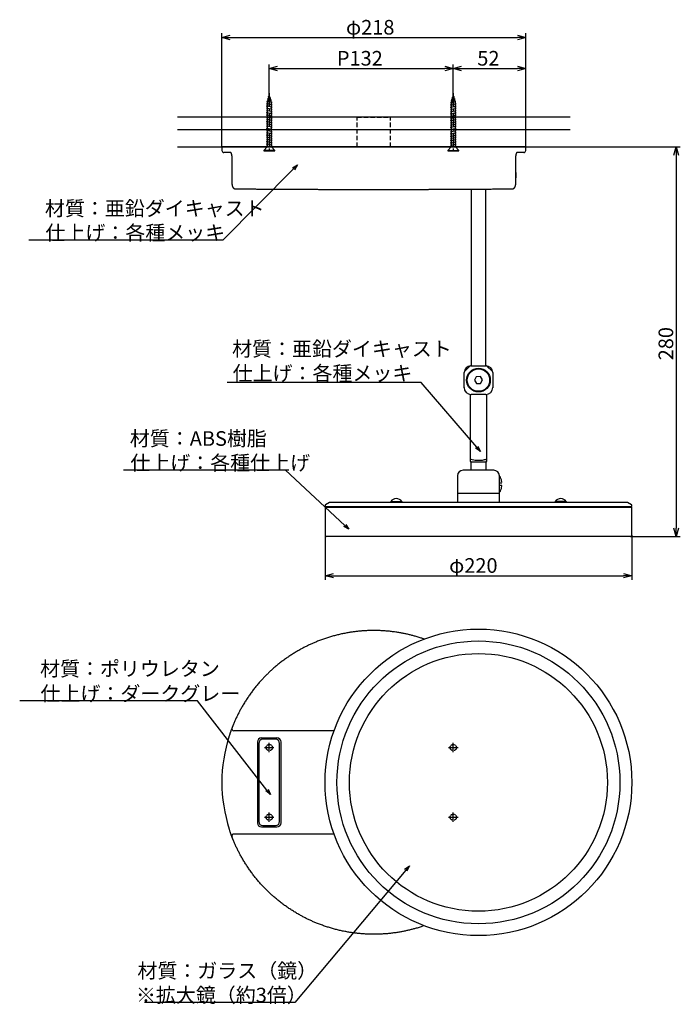
# Model space of a CAD drawing. Extents: x -1122 to -177, y -154 to 553.
# Drawn here: x -1122 to -648, y -154 to 553 of the extents above; entities that cross this region are included whole.
import ezdxf

# ---------------------------------------------------------------- set-up
doc = ezdxf.new("R2010")
doc.units = 0
doc.header["$LTSCALE"] = 0.5
for name, pattern in [('CENTER2', [28.575, 19.05, -3.175, 3.175, -3.175]), ('HIDDEN', [9.525, 6.35, -3.175]), ('PHANTOM', [12.7, 6.35, -1.27, 1.27, -1.27, 1.27, -1.27])]:
    doc.linetypes.add(name, pattern=pattern)
doc.layers.get('0').update_dxf_attribs({"linetype": 'CONTINUOUS'})
for name, color, linetype in [('01', 1, 'CONTINUOUS'), ('1CENTER', 7, 'CENTER2'), ('1DIM', 7, 'CONTINUOUS'), ('1HIDDEN', 7, 'HIDDEN')]:
    doc.layers.add(name, color=color, linetype=linetype)
doc.styles.get("Standard").update_dxf_attribs({"font": 'txt.shx', "bigfont": 'extfont.shx'})

msp = doc.modelspace()

# ---------------------------------------------------------------- linework, layer by layer
at = {"linetype": 'BYBLOCK'}
for p, q in [((-977.07, 539.97), (-971.07, 541.58)), ((-971.07, 538.36), (-977.07, 539.97)), ((-977.07, 539.97), (-971.07, 539.97)), ((-765.07, 541.58), (-759.07, 539.97)), ((-759.07, 539.97), (-765.07, 538.36)), ((-759.07, 539.97), (-765.07, 539.97)), ((-943.07, 517.71), (-937.07, 519.32)), ((-937.07, 516.1), (-943.07, 517.71)), ((-943.07, 517.71), (-937.07, 517.71)), ((-817.07, 519.32), (-811.07, 517.71)), ((-811.07, 517.71), (-817.07, 516.1)), ((-811.07, 517.71), (-817.07, 517.71)), ((-811.07, 517.71), (-805.07, 519.32)), ((-805.07, 516.1), (-811.07, 517.71)), ((-811.07, 517.71), (-805.07, 517.71)), ((-765.07, 519.32), (-759.07, 517.71)), ((-759.07, 517.71), (-765.07, 516.1)), ((-759.07, 517.71), (-765.07, 517.71)), ((-652.85, 455.44), (-651.24, 461.44)), ((-651.24, 461.44), (-649.64, 455.44)), ((-651.24, 461.44), (-651.24, 455.44)), ((-926.5, 446.39), (-922.92, 448.47)), ((-922.92, 448.47), (-925.74, 445.63)), ((-922.92, 448.47), (-924.98, 444.87)), ((-791.64, 242.85), (-795.06, 245.18)), ((-791.64, 242.85), (-794.24, 245.88)), ((-793.43, 246.58), (-791.64, 242.85)), ((-885.97, 187.03), (-889.63, 188.98)), ((-885.97, 187.03), (-888.9, 189.76)), ((-888.17, 190.55), (-885.97, 187.03)), ((-651.24, 181.89), (-652.85, 187.89)), ((-649.64, 187.89), (-651.24, 181.89)), ((-651.24, 181.89), (-651.24, 187.89)), ((-903.02, 153.69), (-897.02, 155.3)), ((-897.02, 152.08), (-903.02, 153.69)), ((-903.02, 153.69), (-897.02, 153.69)), ((-689.02, 155.3), (-683.02, 153.69)), ((-683.02, 153.69), (-689.02, 152.08)), ((-683.02, 153.69), (-689.02, 153.69)), ((-943.9, 0.57), (-942.29, -3.24)), ((-942.29, -3.24), (-945.59, -0.74)), ((-942.29, -3.24), (-944.74, -0.09)), ((-845.99, -56.86), (-842.6, -54.48)), ((-842.6, -54.48), (-845.17, -57.54)), ((-842.6, -54.48), (-844.35, -58.23))]:
    msp.add_line(p, q, dxfattribs=at)
for p, q in [((-943.07, 498.64), (-944.57, 493.34)), ((-944.39, 495.74), (-943.84, 495.92)), ((-941.52, 494.94), (-944.39, 495.74)), ((-943.93, 497.34), (-943.35, 497.65)), ((-941.97, 496.54), (-943.93, 497.34)), ((-941.57, 493.34), (-943.07, 498.64)), ((-942.43, 496.39), (-941.97, 496.54)), ((-941.99, 494.83), (-941.52, 494.94)), ((-812.61, 494.94), (-809.75, 495.74)), ((-812.15, 494.83), (-812.61, 494.94)), ((-811.07, 498.64), (-812.57, 493.34)), ((-812.16, 496.54), (-810.2, 497.34)), ((-811.7, 496.39), (-812.16, 496.54)), ((-809.57, 493.34), (-811.07, 498.64)), ((-810.2, 497.34), (-810.79, 497.65)), ((-809.75, 495.74), (-810.3, 495.92)), ((-945.07, 492.34), (-944.57, 492.44)), ((-941.07, 491.54), (-945.07, 492.34)), ((-945.07, 490.74), (-944.57, 490.84)), ((-941.07, 489.94), (-945.07, 490.74)), ((-945.07, 489.14), (-944.57, 489.24)), ((-941.07, 488.34), (-945.07, 489.14)), ((-945.07, 487.54), (-944.57, 487.64)), ((-944.84, 494.14), (-944.3, 494.27)), ((-941.07, 493.34), (-944.84, 494.14)), ((-944.57, 493.34), (-944.57, 461.44)), ((-941.57, 493.24), (-941.07, 493.34)), ((-941.57, 461.44), (-941.57, 493.34)), ((-941.57, 491.44), (-941.07, 491.54)), ((-941.57, 489.84), (-941.07, 489.94)), ((-941.57, 488.24), (-941.07, 488.34)), ((-813.07, 493.34), (-809.29, 494.14)), ((-812.57, 493.24), (-813.07, 493.34)), ((-813.07, 491.54), (-809.07, 492.34)), ((-812.57, 491.44), (-813.07, 491.54)), ((-813.07, 489.94), (-809.07, 490.74)), ((-812.57, 489.84), (-813.07, 489.94)), ((-813.07, 488.34), (-809.07, 489.14)), ((-812.57, 488.24), (-813.07, 488.34)), ((-812.57, 493.34), (-812.57, 461.44)), ((-809.29, 494.14), (-809.83, 494.27)), ((-809.57, 461.44), (-809.57, 493.34)), ((-809.07, 492.34), (-809.57, 492.44)), ((-809.07, 490.74), (-809.57, 490.84)), ((-809.07, 489.14), (-809.57, 489.24)), ((-809.07, 487.54), (-809.57, 487.64)), ((-941.07, 486.74), (-945.07, 487.54)), ((-945.07, 485.94), (-944.57, 486.04)), ((-941.07, 485.14), (-945.07, 485.94)), ((-945.07, 484.34), (-944.57, 484.44)), ((-941.07, 483.54), (-945.07, 484.34)), ((-945.07, 482.74), (-944.57, 482.84)), ((-941.07, 481.94), (-945.07, 482.74)), ((-945.07, 481.14), (-944.57, 481.24)), ((-941.07, 480.34), (-945.07, 481.14)), ((-941.57, 486.64), (-941.07, 486.74)), ((-941.57, 485.04), (-941.07, 485.14)), ((-941.57, 483.44), (-941.07, 483.54)), ((-941.57, 481.84), (-941.07, 481.94)), ((-813.07, 486.74), (-809.07, 487.54)), ((-812.57, 486.64), (-813.07, 486.74)), ((-813.07, 485.14), (-809.07, 485.94)), ((-812.57, 485.04), (-813.07, 485.14)), ((-813.07, 483.54), (-809.07, 484.34)), ((-812.57, 483.44), (-813.07, 483.54)), ((-813.07, 481.94), (-809.07, 482.74)), ((-812.57, 481.84), (-813.07, 481.94)), ((-813.07, 480.34), (-809.07, 481.14)), ((-809.07, 485.94), (-809.57, 486.04)), ((-809.07, 484.34), (-809.57, 484.44)), ((-809.07, 482.74), (-809.57, 482.84)), ((-809.07, 481.14), (-809.57, 481.24)), ((-945.07, 479.54), (-944.57, 479.64)), ((-941.07, 478.74), (-945.07, 479.54)), ((-945.07, 477.94), (-944.57, 478.04)), ((-941.07, 477.14), (-945.07, 477.94)), ((-945.07, 476.34), (-944.57, 476.44)), ((-941.07, 475.54), (-945.07, 476.34)), ((-945.07, 474.74), (-944.57, 474.84)), ((-941.07, 473.94), (-945.07, 474.74)), ((-941.57, 480.24), (-941.07, 480.34)), ((-941.57, 478.64), (-941.07, 478.74)), ((-941.57, 477.04), (-941.07, 477.14)), ((-941.57, 475.44), (-941.07, 475.54)), ((-941.57, 473.84), (-941.07, 473.94)), ((-812.57, 480.24), (-813.07, 480.34)), ((-813.07, 478.74), (-809.07, 479.54)), ((-812.57, 478.64), (-813.07, 478.74)), ((-813.07, 477.14), (-809.07, 477.94)), ((-812.57, 477.04), (-813.07, 477.14)), ((-813.07, 475.54), (-809.07, 476.34)), ((-812.57, 475.44), (-813.07, 475.54)), ((-813.07, 473.94), (-809.07, 474.74)), ((-812.57, 473.84), (-813.07, 473.94)), ((-809.07, 479.54), (-809.57, 479.64)), ((-809.07, 477.94), (-809.57, 478.04)), ((-809.07, 476.34), (-809.57, 476.44)), ((-809.07, 474.74), (-809.57, 474.84)), ((-945.07, 473.14), (-944.57, 473.24)), ((-941.07, 472.34), (-945.07, 473.14)), ((-945.07, 471.54), (-944.57, 471.64)), ((-941.07, 470.74), (-945.07, 471.54)), ((-945.07, 469.94), (-944.57, 470.04)), ((-941.07, 469.14), (-945.07, 469.94)), ((-945.07, 468.34), (-944.57, 468.44)), ((-941.07, 467.54), (-945.07, 468.34)), ((-945.07, 466.74), (-944.57, 466.84)), ((-941.07, 465.94), (-945.07, 466.74)), ((-941.57, 472.24), (-941.07, 472.34)), ((-941.57, 470.64), (-941.07, 470.74)), ((-941.57, 469.04), (-941.07, 469.14)), ((-941.57, 467.44), (-941.07, 467.54)), ((-813.07, 472.34), (-809.07, 473.14)), ((-812.57, 472.24), (-813.07, 472.34)), ((-813.07, 470.74), (-809.07, 471.54)), ((-812.57, 470.64), (-813.07, 470.74)), ((-813.07, 469.14), (-809.07, 469.94)), ((-812.57, 469.04), (-813.07, 469.14)), ((-813.07, 467.54), (-809.07, 468.34)), ((-812.57, 467.44), (-813.07, 467.54)), ((-813.07, 465.94), (-809.07, 466.74)), ((-809.07, 473.14), (-809.57, 473.24)), ((-809.07, 471.54), (-809.57, 471.64)), ((-809.07, 469.94), (-809.57, 470.04)), ((-809.07, 468.34), (-809.57, 468.44)), ((-809.07, 466.74), (-809.57, 466.84)), ((-944.57, 461.44), (-947.07, 458.94)), ((-945.07, 465.14), (-944.57, 465.24)), ((-941.07, 464.34), (-945.07, 465.14)), ((-945.07, 463.54), (-944.57, 463.64)), ((-941.07, 462.74), (-945.07, 463.54)), ((-945.07, 461.94), (-944.57, 462.04)), ((-943.07, 461.54), (-945.07, 461.94)), ((-941.57, 465.84), (-941.07, 465.94)), ((-941.57, 464.24), (-941.07, 464.34)), ((-941.57, 462.64), (-941.07, 462.74)), ((-939.07, 458.94), (-941.57, 461.44)), ((-812.57, 461.44), (-815.07, 458.94)), ((-812.57, 465.84), (-813.07, 465.94)), ((-813.07, 464.34), (-809.07, 465.14)), ((-812.57, 464.24), (-813.07, 464.34)), ((-813.07, 462.74), (-809.07, 463.54)), ((-812.57, 462.64), (-813.07, 462.74)), ((-811.07, 461.54), (-809.07, 461.94)), ((-809.07, 465.14), (-809.57, 465.24)), ((-809.07, 463.54), (-809.57, 463.64)), ((-809.07, 461.94), (-809.57, 462.04)), ((-807.07, 458.94), (-809.57, 461.44)), ((-939.07, 458.94), (-947.07, 458.94)), ((-947.07, 458.94), (-947.07, 458.64)), ((-947.07, 458.64), (-939.07, 458.64)), ((-939.07, 458.64), (-939.07, 458.94)), ((-815.07, 458.94), (-807.07, 458.94)), ((-815.07, 458.94), (-815.07, 458.64)), ((-815.07, 458.64), (-807.07, 458.64)), ((-807.07, 458.64), (-807.07, 458.94))]:
    msp.add_line(p, q)
at = {"layer": '01', "linetype": 'CONTINUOUS'}
for p, q in [((-1008.89, 482.94), (-727.24, 482.94)), ((-1008.89, 473.94), (-727.24, 473.94)), ((-1008.89, 473.94), (-727.24, 473.94)), ((-1008.89, 473.94), (-727.24, 473.94)), ((-1008.89, 461.44), (-727.24, 461.44)), ((-977.07, 461.44), (-977.07, 458.94)), ((-759.07, 461.44), (-977.07, 461.44)), ((-759.07, 458.94), (-759.07, 461.44)), ((-970.74, 457.44), (-975.57, 457.44)), ((-969.92, 453.49), (-969.86, 435.34)), ((-766.27, 435.34), (-766.21, 453.49)), ((-760.57, 457.44), (-765.4, 457.44)), ((-766.27, 443.2), (-766.27, 439.34)), ((-798.07, 304.39), (-798.07, 431.14)), ((-788.07, 431.21), (-788.07, 304.39)), ((-803.02, 300.18), (-799.11, 304.1)), ((-798.4, 304.39), (-787.63, 304.39)), ((-786.92, 304.1), (-783.01, 300.18)), ((-803.32, 288.79), (-803.32, 299.48)), ((-782.72, 299.48), (-782.72, 288.79)), ((-794.55, 296.54), (-795.9, 293.98)), ((-795.9, 293.98), (-794.37, 291.54)), ((-791.67, 296.64), (-794.55, 296.54)), ((-794.37, 291.54), (-791.48, 291.65)), ((-790.13, 294.2), (-791.67, 296.64)), ((-791.48, 291.65), (-790.13, 294.2)), ((-803.32, 288.71), (-803.32, 288.79)), ((-803.31, 288.64), (-803.32, 288.71)), ((-803.32, 288.71), (-803.32, 288.71)), ((-798.82, 237.56), (-798.82, 283.38)), ((-787.72, 283.79), (-798.32, 283.79)), ((-787.22, 283.38), (-787.22, 237.56)), ((-782.72, 288.79), (-782.72, 288.71)), ((-782.72, 288.71), (-782.72, 288.64)), ((-782.72, 288.71), (-782.72, 288.71)), ((-798.52, 234.93), (-798.52, 229.39)), ((-798.34, 235.4), (-787.69, 235.4)), ((-787.52, 229.39), (-787.52, 234.93)), ((-782.02, 229.39), (-804.02, 229.39)), ((-808.02, 225.39), (-808.02, 215.99)), ((-778.02, 206.39), (-778.02, 225.39)), ((-777.26, 224.45), (-778.02, 225.21)), ((-777.58, 220.27), (-777.46, 220.28)), ((-808.02, 215.99), (-808.02, 213.26)), ((-808.02, 213.26), (-808.02, 212.87)), ((-808.02, 212.87), (-808.02, 206.39)), ((-778.02, 213.58), (-777.26, 214.33)), ((-777.46, 218.51), (-777.53, 218.51)), ((-899.96, 206.25), (-902.78, 204.54)), ((-899.44, 206.39), (-686.6, 206.39)), ((-683.26, 204.54), (-686.08, 206.25)), ((-903.02, 204.11), (-903.02, 203.39)), ((-903.02, 203.39), (-683.02, 203.39)), ((-903.02, 202.89), (-903.02, 182.89)), ((-903.02, 202.89), (-683.02, 202.89)), ((-901.92, 203.39), (-901.92, 202.89)), ((-684.12, 202.89), (-684.12, 203.39)), ((-683.02, 203.39), (-683.02, 204.11)), ((-683.02, 182.89), (-683.02, 202.89)), ((-793.02, 181.89), (-902.02, 181.89)), ((-684.02, 181.89), (-793.02, 181.89)), ((-948.57, 37.37), (-937.57, 37.37)), ((-938.63, 36.34), (-947.63, 36.34)), ((-938.63, 36.34), (-947.63, 36.34)), ((-951.57, 34.37), (-951.57, -23.63)), ((-950.63, 33.34), (-950.63, -22.66)), ((-950.63, 33.34), (-950.63, -22.66)), ((-935.63, -22.66), (-935.63, 33.34)), ((-935.63, -22.66), (-935.63, 33.34)), ((-934.57, -23.63), (-934.57, 34.37)), ((-948.57, -26.63), (-937.57, -26.63)), ((-947.63, -25.66), (-938.63, -25.66)), ((-947.63, -25.66), (-938.63, -25.66))]:
    msp.add_line(p, q, dxfattribs=at)
at = {"layer": '01'}
for p, q in [((-807.52, 212.87), (-778.52, 212.87)), ((-855.97, 206.89), (-848.07, 206.89)), ((-855.97, 206.89), (-855.97, 206.39)), ((-848.07, 206.39), (-855.97, 206.39)), ((-848.07, 206.89), (-848.07, 206.39)), ((-808.02, 206.39), (-778.02, 206.39)), ((-793.02, 206.39), (-783.77, 206.39)), ((-793.02, 206.39), (-783.77, 206.39)), ((-730.07, 206.89), (-737.97, 206.89)), ((-737.97, 206.89), (-737.97, 206.39)), ((-737.97, 206.39), (-730.07, 206.39)), ((-730.07, 206.89), (-730.07, 206.39)), ((-896.59, 42.4), (-968.42, 42.4)), ((-896.59, -31.67), (-968.42, -31.67))]:
    msp.add_line(p, q, dxfattribs=at)
at = {"layer": '01', "linetype": 'PHANTOM'}
msp.add_line((-777.47, 218.51), (-777.54, 218.51), dxfattribs=at)
at = {"layer": '01', "linetype": 'CONTINUOUS'}
for centre, radius in [((-793.02, 294.09), 8.5), ((-793.02, 294.09), 8), ((-793.02, 5.37), 110), ((-793.02, 5.37), 101.5), ((-793.02, 5.37), 92.5)]:
    msp.add_circle(centre, radius, dxfattribs=at)
at = {"layer": '01', "linetype": 'CENTER2', "ltscale": 0.3}
for centre in [(-943.07, 30.37), (-811.07, 30.37), (-943.07, -19.63), (-811.07, -19.63)]:
    msp.add_circle(centre, 2.25, dxfattribs=at)
at = {"layer": '01', "linetype": 'CONTINUOUS'}
for centre, radius, start, end in [((-975.57, 458.94), 1.5, 180, 270), ((-760.57, 458.94), 1.5, 270, 0), ((-798.32, 299.39), 5, 91.77793, 178.22207), ((-798.4, 303.39), 1, 90, 135), ((-787.63, 303.39), 1, 45, 90), ((-787.72, 299.39), 5, 1.77793, 88.22207), ((-802.32, 299.48), 1, 135, 180), ((-783.72, 299.48), 1, 0, 45), ((-798.32, 288.79), 5, 180, 270), ((-799.82, 283.38), 1, 0, 26.82521), ((-787.72, 288.79), 5, 270, 0), ((-786.22, 283.38), 1, 153.17479, 180), ((-798.32, 235.9), 0.5, 180.00659, 267.57749), ((-798.32, 235.65), 0.5, 180.1922, 227.22633), ((-787.72, 235.9), 0.5, 272.42238, 359.99354), ((-787.72, 235.65), 0.5, 312.58982, 359.80523), ((-804.02, 225.39), 4, 90, 180), ((-782.02, 225.39), 4, 0, 90), ((-777.47, 220.58), 0.3, 270, 273.34018), ((-777.47, 224.24), 0.3, 23.39803, 45), ((-788.67, 219.39), 12.5, 6.11872, 23.39803), ((-777.47, 214.55), 0.3, 315, 336.60197), ((-788.67, 219.39), 12.5, 336.60197, 353.88128), ((-899.44, 205.39), 1, 90, 121.2184), ((-686.6, 205.39), 1, 58.7816, 90), ((-902.52, 204.11), 0.5, 121.2184, 180), ((-683.52, 204.11), 0.5, 0, 58.7816), ((-902.02, 182.89), 1, 180, 270), ((-684.02, 182.89), 1, 270, 0), ((-868.07, 5.37), 109, 158.90386, 158.9943), ((-868.07, 5.37), 109, 162.10341, 197.89659), ((-948.57, 34.37), 3, 90, 180), ((-947.63, 33.34), 3, 90, 180), ((-947.63, 33.34), 3, 90, 180), ((-938.63, 33.34), 3, 0, 90), ((-938.63, 33.34), 3, 0, 90), ((-937.57, 34.37), 3, 0, 90), ((-948.57, -23.63), 3, 180, 270), ((-947.63, -22.66), 3, 180, 270), ((-947.63, -22.66), 3, 180, 270), ((-938.63, -22.66), 3, 270, 0), ((-938.63, -22.66), 3, 270, 0), ((-937.57, -23.63), 3, 270, 0), ((-868.07, 5.37), 109, 201.0057, 201.09614)]:
    msp.add_arc(centre, radius, start, end, dxfattribs=at)
at = {"layer": '01', "linetype": 'PHANTOM'}
for centre, radius, start, end in [((-969.83, 452.75), 0.74, 89.04008, 96.77616), ((-766.3, 452.74), 0.747, 83.26907, 90.93264)]:
    msp.add_arc(centre, radius, start, end, dxfattribs=at)
at = {"layer": '01'}
for centre, radius, start, end in [((-798.37, 237.59), 0.444, 183.18745, 259.41278), ((-787.66, 237.59), 0.444, 280.58665, 356.81341), ((-852.02, 204.45), 4.65, 31.76771, 148.23229), ((-734.02, 204.45), 4.65, 31.76771, 148.23229), ((-968.42, 43.9), 1.5, 158.99603, 269.99987), ((-968.42, -33.17), 1.5, 89.99993, 201.00408)]:
    msp.add_arc(centre, radius, start, end, dxfattribs=at)
at = {"layer": '01', "linetype": 'CONTINUOUS'}
for points, knots in [([(-970.83, 457.58), (-970.83, 457.58), (-970.83, 457.58), (-970.81, 457.56), (-970.79, 457.53), (-970.75, 457.48), (-970.71, 457.41), (-970.66, 457.33), (-970.6, 457.22), (-970.55, 457.1), (-970.49, 456.95), (-970.42, 456.79), (-970.36, 456.61), (-970.3, 456.42), (-970.25, 456.21), (-970.19, 455.98), (-970.14, 455.74), (-970.09, 455.49), (-970.05, 455.23), (-970.01, 454.97), (-969.98, 454.69), (-969.96, 454.42), (-969.94, 454.14), (-969.93, 453.85), (-969.92, 453.63), (-969.92, 453.51), (-969.92, 453.49)], [0, 0, 0, 0, 0.024943, 0.062263, 0.100321, 0.139289, 0.179243, 0.220181, 0.262046, 0.304744, 0.348167, 0.392027, 0.436668, 0.481589, 0.527229, 0.573374, 0.61983, 0.666417, 0.712939, 0.759264, 0.805293, 0.851133, 0.896068, 0.941611, 0.987602, 1, 1, 1, 1]), ([(-766.21, 453.49), (-766.21, 453.5), (-766.21, 453.61), (-766.2, 453.82), (-766.19, 454.11), (-766.18, 454.39), (-766.15, 454.67), (-766.12, 454.94), (-766.09, 455.2), (-766.05, 455.46), (-766, 455.71), (-765.95, 455.95), (-765.89, 456.18), (-765.83, 456.4), (-765.77, 456.6), (-765.71, 456.78), (-765.65, 456.95), (-765.59, 457.09), (-765.53, 457.22), (-765.47, 457.33), (-765.42, 457.42), (-765.37, 457.49), (-765.33, 457.54), (-765.31, 457.58), (-765.3, 457.59), (-765.3, 457.59), (-765.3, 457.59)], [0, 0, 0, 0, 0.007347, 0.053355, 0.099287, 0.145057, 0.190585, 0.235818, 0.28111, 0.327111, 0.373575, 0.420334, 0.467172, 0.513755, 0.559797, 0.604994, 0.649062, 0.6928, 0.737306, 0.781293, 0.824531, 0.866808, 0.907951, 0.947867, 0.986567, 1, 1, 1, 1]), ([(-969.86, 435.34), (-969.86, 435.27), (-969.86, 435.12), (-969.85, 434.87), (-969.83, 434.61), (-969.8, 434.36), (-969.76, 434.1), (-969.71, 433.85), (-969.65, 433.6), (-969.58, 433.36), (-969.5, 433.11), (-969.4, 432.86), (-969.29, 432.64), (-969.16, 432.43), (-969.04, 432.25), (-968.9, 432.08), (-968.76, 431.94), (-968.61, 431.81), (-968.45, 431.69), (-968.29, 431.59), (-968.11, 431.51), (-967.93, 431.44), (-967.73, 431.39), (-967.55, 431.36), (-967.44, 431.36), (-967.39, 431.36)], [0, 0, 0, 0, 0.034898, 0.080024, 0.125337, 0.170719, 0.215942, 0.262562, 0.310477, 0.359963, 0.411295, 0.464636, 0.518801, 0.567068, 0.613208, 0.657133, 0.699094, 0.739435, 0.778507, 0.816604, 0.853973, 0.894708, 0.93458, 0.973681, 1, 1, 1, 1]), ([(-967.37, 431.36), (-966.99, 431.35), (-966.21, 431.35), (-964.96, 431.34), (-963.63, 431.33), (-962.23, 431.32), (-960.76, 431.3), (-959.22, 431.29), (-957.61, 431.28), (-956.02, 431.27), (-954.46, 431.26), (-952.95, 431.25), (-951.39, 431.23), (-949.79, 431.22), (-948.04, 431.21), (-946.13, 431.2), (-944.06, 431.19), (-941.93, 431.17), (-939.74, 431.16), (-937.5, 431.15), (-935.2, 431.13), (-932.86, 431.12), (-930.59, 431.11), (-928.41, 431.1), (-926.32, 431.09), (-924.2, 431.07), (-922.06, 431.06), (-919.74, 431.05), (-917.26, 431.04), (-914.6, 431.03), (-911.9, 431.02), (-909.17, 431.01), (-906.41, 431), (-903.62, 431), (-900.8, 430.99), (-898.11, 430.98), (-895.55, 430.97), (-893.12, 430.97), (-890.68, 430.96), (-888.23, 430.96), (-885.62, 430.96), (-882.84, 430.95), (-879.89, 430.95), (-876.93, 430.95), (-873.96, 430.94), (-870.99, 430.94), (-868.02, 430.94), (-865.05, 430.94), (-862.24, 430.94), (-859.59, 430.95), (-857.1, 430.95), (-854.61, 430.95), (-852.14, 430.95), (-849.52, 430.96), (-846.75, 430.96), (-843.84, 430.97), (-840.96, 430.97), (-838.09, 430.98), (-835.25, 430.99), (-832.43, 431), (-829.64, 431), (-827.03, 431.01), (-824.59, 431.02), (-822.31, 431.03), (-820.06, 431.04), (-817.84, 431.05), (-815.5, 431.06), (-813.07, 431.07), (-810.53, 431.08), (-808.05, 431.09), (-805.6, 431.11), (-803.21, 431.12), (-800.86, 431.13), (-798.57, 431.15), (-796.45, 431.16), (-794.49, 431.17), (-792.69, 431.18), (-790.92, 431.19), (-789.2, 431.2), (-787.43, 431.22), (-785.62, 431.23), (-783.78, 431.24), (-782, 431.25), (-780.28, 431.27), (-778.63, 431.28), (-777.04, 431.29), (-775.52, 431.3), (-774.05, 431.31), (-772.62, 431.33), (-771.25, 431.34), (-769.96, 431.35), (-769.16, 431.35), (-768.76, 431.36)], [0, 0, 0, 0, 0.011734, 0.023472, 0.03521, 0.046943, 0.058677, 0.070415, 0.082153, 0.093886, 0.103755, 0.113628, 0.123503, 0.133376, 0.143245, 0.154979, 0.166718, 0.178456, 0.19019, 0.201924, 0.213663, 0.225401, 0.237135, 0.247005, 0.256878, 0.266753, 0.276626, 0.286496, 0.29823, 0.309969, 0.321708, 0.333443, 0.345177, 0.356916, 0.368655, 0.38039, 0.390259, 0.400133, 0.410008, 0.419882, 0.429752, 0.441486, 0.453225, 0.464964, 0.476698, 0.488433, 0.500171, 0.51191, 0.523644, 0.533514, 0.543388, 0.553262, 0.563136, 0.573006, 0.58474, 0.596478, 0.608216, 0.61995, 0.631684, 0.643422, 0.655161, 0.666894, 0.676764, 0.686637, 0.696511, 0.706385, 0.716254, 0.727988, 0.739726, 0.751464, 0.763198, 0.774931, 0.786669, 0.798408, 0.810141, 0.82001, 0.829884, 0.839758, 0.849631, 0.8595, 0.871017, 0.882537, 0.894058, 0.905574, 0.91709, 0.928611, 0.940131, 0.951647, 0.963733, 0.975824, 0.987914, 1, 1, 1, 1]), ([(-768.73, 431.36), (-768.72, 431.36), (-768.65, 431.36), (-768.52, 431.38), (-768.33, 431.41), (-768.14, 431.46), (-767.97, 431.54), (-767.79, 431.62), (-767.63, 431.73), (-767.48, 431.84), (-767.33, 431.98), (-767.19, 432.13), (-767.06, 432.29), (-766.94, 432.48), (-766.82, 432.68), (-766.72, 432.9), (-766.62, 433.14), (-766.54, 433.39), (-766.47, 433.65), (-766.41, 433.91), (-766.36, 434.17), (-766.33, 434.43), (-766.3, 434.69), (-766.28, 434.95), (-766.27, 435.17), (-766.27, 435.3), (-766.27, 435.34)], [0, 0, 0, 0, 0.002708, 0.040979, 0.078963, 0.116824, 0.154754, 0.192963, 0.231689, 0.271206, 0.311831, 0.353916, 0.39782, 0.443838, 0.492061, 0.542189, 0.593086, 0.645365, 0.696644, 0.746409, 0.794683, 0.841658, 0.887365, 0.932635, 0.977683, 1, 1, 1, 1]), ([(-798.82, 235.65), (-798.82, 235.94), (-798.82, 236.01), (-798.82, 236.51), (-798.82, 237.22), (-798.82, 237.56)], [0, 0, 0, 0, 0.340219, 0.687473, 1, 1, 1, 1]), ([(-798.66, 235.28), (-798.65, 235.28), (-798.62, 235.25), (-798.56, 235.15), (-798.51, 235.04), (-798.52, 234.96), (-798.52, 234.94)], [0, 0, 0, 0, 0.0761354, 0.385766, 0.8342364, 1, 1, 1, 1]), ([(-787.51, 234.93), (-787.51, 234.97), (-787.51, 235.04), (-787.48, 235.14), (-787.43, 235.23), (-787.39, 235.27), (-787.37, 235.29)], [0, 0, 0, 0, 0.2454781, 0.5503882, 0.809255, 1, 1, 1, 1]), ([(-787.22, 237.56), (-787.22, 237.12), (-787.22, 236.38), (-787.22, 235.99), (-787.22, 235.93), (-787.22, 235.65)], [0, 0, 0, 0, 0.426596, 0.710878, 1, 1, 1, 1]), ([(-778.02, 220.26), (-777.97, 220.27), (-777.83, 220.27), (-777.69, 220.27), (-777.59, 220.27)], [0, 0, 0, 0, 0.332469, 1, 1, 1, 1]), ([(-777.45, 220.28), (-777.42, 220.28), (-777.32, 220.29), (-777.18, 220.3), (-777.02, 220.31), (-776.88, 220.32), (-776.76, 220.33), (-776.66, 220.35), (-776.56, 220.36), (-776.5, 220.38), (-776.44, 220.4), (-776.4, 220.42), (-776.36, 220.44), (-776.32, 220.47), (-776.29, 220.52), (-776.25, 220.58), (-776.23, 220.65), (-776.24, 220.7), (-776.24, 220.72)], [0, 0, 0, 0, 0.0521155, 0.1521125, 0.2523916, 0.3532595, 0.4551322, 0.5589006, 0.6668575, 0.7873665, 0.8363242, 0.8670664, 0.8932952, 0.9162518, 0.9375737, 0.958364, 0.979091, 1, 1, 1, 1]), ([(-777.54, 218.51), (-777.65, 218.51), (-777.81, 218.51), (-777.97, 218.52), (-778.02, 218.52)], [0, 0, 0, 0, 0.704677, 1, 1, 1, 1]), ([(-776.24, 218.06), (-776.24, 218.08), (-776.23, 218.13), (-776.25, 218.2), (-776.28, 218.26), (-776.32, 218.31), (-776.36, 218.34), (-776.39, 218.36), (-776.43, 218.38), (-776.46, 218.39), (-776.5, 218.41), (-776.56, 218.42), (-776.64, 218.44), (-776.75, 218.45), (-776.87, 218.46), (-777.01, 218.48), (-777.17, 218.49), (-777.32, 218.5), (-777.42, 218.5), (-777.45, 218.51)], [0, 0, 0, 0, 0.020143, 0.041415, 0.061818, 0.082196, 0.103581, 0.127449, 0.155874, 0.191913, 0.240846, 0.314567, 0.428255, 0.530458, 0.639107, 0.743029, 0.844898, 0.945735, 1, 1, 1, 1]), ([(-832, 108.22), (-832.74, 108.48), (-834.42, 109.06), (-836.93, 109.84), (-839.52, 110.57), (-841.98, 111.21), (-844.44, 111.79), (-846.93, 112.31), (-849.57, 112.8), (-852.39, 113.25), (-855.38, 113.64), (-858.38, 113.95), (-861.38, 114.18), (-864.39, 114.32), (-867.4, 114.38), (-870.42, 114.36), (-873.27, 114.26), (-875.96, 114.09), (-878.48, 113.88), (-881, 113.61), (-883.51, 113.28), (-886.18, 112.87), (-888.98, 112.36), (-891.93, 111.74), (-894.86, 111.04), (-897.77, 110.26), (-900.66, 109.4), (-903.52, 108.45), (-906.36, 107.44), (-909.02, 106.4), (-911.5, 105.35), (-913.81, 104.31), (-916.1, 103.22), (-918.36, 102.08), (-920.74, 100.81), (-923.22, 99.4), (-925.8, 97.84), (-928.33, 96.21), (-930.82, 94.51), (-933.26, 92.74), (-935.65, 90.91), (-937.98, 89.01), (-940.15, 87.15), (-942.15, 85.34), (-943.98, 83.59), (-945.78, 81.81), (-947.54, 79.98), (-949.36, 78), (-951.23, 75.84), (-953.15, 73.52), (-955, 71.14), (-956.79, 68.71), (-958.5, 66.24), (-960.15, 63.72), (-961.73, 61.15), (-963.15, 58.68), (-964.44, 56.31), (-965.6, 54.06), (-966.7, 51.77), (-967.76, 49.47), (-968.42, 47.91), (-968.75, 47.14)], [0, 0, 0, 0, 0.014166, 0.032409, 0.047752, 0.063102, 0.078453, 0.093803, 0.109146, 0.127389, 0.145639, 0.163888, 0.182131, 0.200373, 0.218623, 0.236872, 0.255115, 0.270459, 0.285809, 0.301161, 0.316511, 0.331855, 0.350098, 0.368348, 0.386598, 0.404841, 0.423085, 0.441335, 0.459585, 0.477828, 0.493172, 0.508523, 0.523876, 0.539226, 0.554571, 0.572814, 0.591064, 0.609314, 0.627557, 0.6458, 0.66405, 0.6823, 0.700543, 0.715887, 0.731238, 0.746591, 0.761941, 0.777285, 0.795528, 0.813778, 0.832028, 0.850272, 0.868515, 0.886765, 0.905015, 0.923258, 0.938602, 0.953953, 0.969305, 0.984656, 1, 1, 1, 1]), ([(-969.82, 44.44), (-969.82, 44.44), (-969.83, 44.43), (-969.85, 44.36), (-969.9, 44.24), (-969.98, 44.03), (-970.08, 43.75), (-970.22, 43.4), (-970.37, 42.98), (-970.55, 42.5), (-970.74, 41.98), (-970.94, 41.4), (-971.15, 40.8), (-971.36, 40.17), (-971.58, 39.52), (-971.72, 39.08), (-971.79, 38.86)], [0, 0, 0, 0, 0.047212, 0.094425, 0.165504, 0.236859, 0.307962, 0.38356, 0.459449, 0.535081, 0.612389, 0.689959, 0.767288, 0.844778, 0.922508, 1, 1, 1, 1]), ([(-968.75, 47.14), (-968.81, 46.98), (-968.93, 46.68), (-969.09, 46.29), (-969.23, 45.96), (-969.33, 45.7), (-969.43, 45.45), (-969.51, 45.24), (-969.59, 45.05), (-969.66, 44.87), (-969.72, 44.72), (-969.75, 44.62), (-969.76, 44.61), (-969.76, 44.6)], [0, 0, 0, 0, 0.119828, 0.239633, 0.319415, 0.399455, 0.479201, 0.555065, 0.631195, 0.707021, 0.812114, 0.917175, 1, 1, 1, 1]), ([(-969.82, -33.7), (-969.82, -33.7), (-969.83, -33.69), (-969.85, -33.63), (-969.9, -33.5), (-969.98, -33.29), (-970.08, -33.01), (-970.22, -32.66), (-970.37, -32.24), (-970.55, -31.77), (-970.74, -31.24), (-970.94, -30.67), (-971.15, -30.06), (-971.36, -29.43), (-971.58, -28.79), (-971.72, -28.35), (-971.79, -28.13)], [0, 0, 0, 0, 0.047212, 0.094424, 0.165504, 0.236859, 0.307962, 0.38356, 0.459449, 0.535081, 0.612389, 0.689959, 0.767288, 0.844778, 0.922508, 1, 1, 1, 1]), ([(-968.75, -36.4), (-968.81, -36.25), (-968.93, -35.95), (-969.09, -35.55), (-969.23, -35.23), (-969.33, -34.96), (-969.43, -34.72), (-969.51, -34.5), (-969.59, -34.31), (-969.66, -34.13), (-969.72, -33.98), (-969.75, -33.88), (-969.76, -33.87), (-969.76, -33.86)], [0, 0, 0, 0, 0.119828, 0.239633, 0.319415, 0.399455, 0.479201, 0.555065, 0.631195, 0.707021, 0.812114, 0.917175, 1, 1, 1, 1]), ([(-832, -97.48), (-832.74, -97.74), (-834.42, -98.33), (-836.93, -99.1), (-839.52, -99.84), (-841.98, -100.47), (-844.44, -101.05), (-846.93, -101.57), (-849.57, -102.06), (-852.39, -102.51), (-855.38, -102.9), (-858.38, -103.21), (-861.38, -103.44), (-864.39, -103.58), (-867.4, -103.64), (-870.42, -103.62), (-873.27, -103.52), (-875.96, -103.36), (-878.48, -103.14), (-881, -102.87), (-883.51, -102.54), (-886.18, -102.13), (-888.98, -101.62), (-891.93, -101), (-894.86, -100.3), (-897.77, -99.52), (-900.66, -98.66), (-903.52, -97.72), (-906.36, -96.7), (-909.02, -95.66), (-911.5, -94.62), (-913.81, -93.58), (-916.1, -92.49), (-918.36, -91.35), (-920.74, -90.07), (-923.22, -88.67), (-925.8, -87.1), (-928.33, -85.47), (-930.82, -83.77), (-933.26, -82.01), (-935.65, -80.17), (-937.98, -78.27), (-940.15, -76.41), (-942.15, -74.6), (-943.98, -72.86), (-945.78, -71.07), (-947.54, -69.24), (-949.36, -67.26), (-951.23, -65.11), (-953.15, -62.78), (-955, -60.41), (-956.79, -57.98), (-958.5, -55.5), (-960.15, -52.98), (-961.73, -50.41), (-963.15, -47.94), (-964.44, -45.57), (-965.6, -43.32), (-966.7, -41.04), (-967.76, -38.73), (-968.42, -37.18), (-968.75, -36.4)], [0, 0, 0, 0, 0.0141595, 0.0324018, 0.0477454, 0.0630951, 0.078447, 0.0937967, 0.1091403, 0.127383, 0.1456326, 0.1638823, 0.182125, 0.2003677, 0.2186174, 0.236867, 0.2551097, 0.2704537, 0.2858039, 0.3011561, 0.3165063, 0.3318503, 0.3500935, 0.3683438, 0.386594, 0.4048373, 0.4230806, 0.4413308, 0.4595811, 0.4778244, 0.4931689, 0.5085195, 0.5238723, 0.539223, 0.5545675, 0.5728107, 0.5910609, 0.6093111, 0.6275543, 0.6457975, 0.6640477, 0.6822979, 0.7005411, 0.7158855, 0.7312361, 0.7465887, 0.7619393, 0.7772837, 0.7955269, 0.8137771, 0.8320273, 0.8502705, 0.8685138, 0.886764, 0.9050142, 0.9232574, 0.9386018, 0.9539523, 0.969305, 0.9846557, 1, 1, 1, 1])]:
    msp.add_open_spline(points, degree=3, knots=knots, dxfattribs=at)
at = {"layer": '01'}
msp.add_open_spline([(-787.58, 237.15), (-788.51, 236.9), (-790.4, 236.38), (-792.7, 236.29), (-794.71, 236.37), (-796.43, 236.56), (-797.78, 236.95), (-798.45, 237.15)], degree=3, knots=[0, 0, 0, 0, 0.261659, 0.531865, 0.620191, 0.808581, 1, 1, 1, 1], dxfattribs=at)
at = {"layer": '1CENTER'}
for p, q in [((-943.07, 500.1), (-943.07, 457.26)), ((-811.07, 500.1), (-811.07, 457.26)), ((-946.44, 30.37), (-939.69, 30.37)), ((-946.44, 30.37), (-939.69, 30.37)), ((-943.07, 26.99), (-943.07, 33.74)), ((-943.07, 26.99), (-943.07, 33.74)), ((-814.44, 30.37), (-807.69, 30.37)), ((-814.44, 30.37), (-807.69, 30.37)), ((-811.07, 26.99), (-811.07, 33.74)), ((-811.07, 26.99), (-811.07, 33.74)), ((-946.44, -19.63), (-939.69, -19.63)), ((-946.44, -19.63), (-939.69, -19.63)), ((-943.07, -23.01), (-943.07, -16.26)), ((-943.07, -23.01), (-943.07, -16.26)), ((-814.44, -19.63), (-807.69, -19.63)), ((-814.44, -19.63), (-807.69, -19.63)), ((-811.07, -23.01), (-811.07, -16.26)), ((-811.07, -23.01), (-811.07, -16.26))]:
    msp.add_line(p, q, dxfattribs=at)
at = {"layer": '1DIM'}
for p, q in [((-977.07, 461.44), (-977.07, 542.97)), ((-971.07, 539.97), (-765.07, 539.97)), ((-759.07, 461.44), (-759.07, 542.97)), ((-943.07, 491.15), (-943.07, 520.71)), ((-937.07, 517.71), (-817.07, 517.71)), ((-811.07, 500.1), (-811.07, 520.71)), ((-811.07, 491.15), (-811.07, 520.71)), ((-805.07, 517.71), (-765.07, 517.71)), ((-759.07, 461.44), (-759.07, 520.71)), ((-727.24, 461.44), (-648.24, 461.44)), ((-651.24, 455.44), (-651.24, 187.89)), ((-925.74, 445.63), (-976.46, 394.58)), ((-976.46, 394.58), (-1115.56, 394.58)), ((-834.2, 292.36), (-973.3, 292.36)), ((-794.24, 245.88), (-834.2, 292.36)), ((-931.37, 229.44), (-1047.72, 229.44)), ((-888.9, 189.76), (-931.37, 229.44)), ((-807.52, 215.99), (-808.02, 215.99)), ((-807.52, 212.87), (-808.02, 212.87)), ((-778.52, 212.87), (-778.02, 212.87)), ((-903.02, 192.89), (-903.02, 150.69)), ((-684.02, 181.89), (-648.24, 181.89)), ((-683.02, 182.89), (-683.02, 150.69)), ((-897.02, 153.69), (-689.02, 153.69)), ((-994.53, 63.87), (-1122.08, 63.87)), ((-944.74, -0.09), (-994.53, 63.87)), ((-845.17, -57.54), (-924.69, -152.52)), ((-924.69, -152.52), (-1032.64, -152.52))]:
    msp.add_line(p, q, dxfattribs=at)
at = {"layer": '1HIDDEN'}
for p, q in [((-880.07, 461.44), (-880.07, 482.89)), ((-880.07, 482.89), (-856.07, 482.89)), ((-856.07, 461.44), (-856.07, 482.89))]:
    msp.add_line(p, q, dxfattribs=at)

# ---------------------------------------------------------------- texts
at = {"layer": '1DIM', "linetype": 'CONTINUOUS'}
for s, p in [('φ218', (-888.02, 542.07)), ('P132', (-894.57, 519.81)), ('52', (-793.85, 519.81)), ('材質：亜鉛ダイキャスト', (-1103.98, 412.08)), ('仕上げ：各種メッキ', (-1103.63, 394.58)), ('材質：亜鉛ダイキャスト', (-969.72, 311.26)), ('仕上げ：各種メッキ', (-969.37, 293.76)), ('材質：ABS樹脂', (-1043.08, 246.94)), ('仕上げ：各種仕上げ', (-1042.73, 229.44)), ('φ220', (-814.06, 155.79)), ('材質：ポリウレタン', (-1107.48, 81.72)), ('仕上げ：ダークグレー', (-1107.13, 63.87)), ('材質：ガラス（鏡）', (-1037.64, -135.02)), ('※拡大鏡（約3倍）', (-1038.69, -152.52))]:
    msp.add_text(s, height=10.5, dxfattribs=at).set_placement(p)
msp.add_text('280', height=10.5, rotation=90, dxfattribs=at).set_placement((-653.34, 308.32))

doc.saveas('drawing.dxf')
